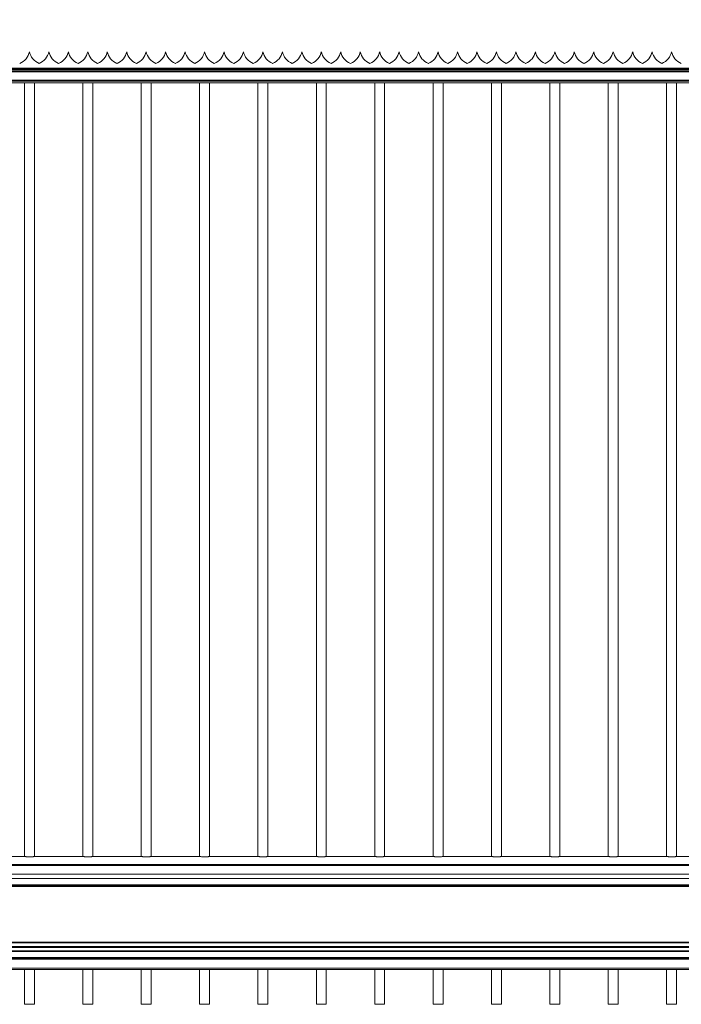
# Model space of a CAD drawing. Units: inches. Extents: x 0.2 to 16.8, y 0.2 to 10.8.
# Drawn here: x 7.8 to 8.6, y 4.6 to 5.8 of the extents above; entities that cross this region are included whole.
import ezdxf

# ---------------------------------------------------------------- set-up
doc = ezdxf.new("R2010")
doc.units = ezdxf.units.IN
doc.header["$MEASUREMENT"] = 0
doc.header["$PDSIZE"] = -1
doc.linetypes.add('SLD-Solid', pattern=[0])
doc.layers.add('LAYER_1', color=7, linetype='SLD-Solid', lineweight=35)
doc.styles.add('SLDTEXTSTYLE0', font='ARIAL.TTF', dxfattribs={"width": 0.948})
doc.dimstyles.new('SLDDIMSTYLE3', dxfattribs={"dimtxt": 0.101115, "dimasz": 0.188, "dimexe": 0, "dimexo": 0.0625, "dimgap": 0.025279, "dimtad": 0, "dimtih": 1, "dimtoh": 1, "dimdec": 1, "dimlfac": 85, "dimrnd": 1e-09, "dimzin": 4, "dimdsep": 46, "dimtxsty": 'SLDTEXTSTYLE0', "dimsah": 1, "dimcen": 0.09, "dimadec": 0, "dimazin": 1, "dimtfac": 1, "dimtdec": 1, "dimtmove": 0, "dimatfit": 0, "dimfxl": 1, "dimfrac": 2, "dimtolj": 1, "dimtzin": 12, "dimarcsym": 0})

# ---------------------------------------------------------------- blocks, each defined once
blk = doc.blocks.new('_D_10')
at = {"layer": 'Defpoints', "color": 0}
for p in [(7.0914, 6.037), (7.0914, 5.7369), (7.1032, 5.7369)]:
    blk.add_point(p, dxfattribs=at)
at = {"layer": 'LAYER_1', "color": 0, "lineweight": -2}
for p, q in [((6.9034, 6.037), (6.7154, 6.037)), ((7.0914, 5.7994), (7.0914, 6.037)), ((7.1032, 6.037), (7.0914, 6.037)), ((7.0914, 6.037), (7.1032, 6.037)), ((7.1032, 5.7994), (7.1032, 6.037)), ((7.1032, 6.037), (7.4792, 6.037)), ((7.2912, 6.037), (7.4792, 6.037))]:
    blk.add_line(p, q, dxfattribs=at)
at = {"layer": 'LAYER_1', "color": 0}
for points in [[(6.9034, 6.0057), (6.9034, 6.0683), (7.0914, 6.037)], [(7.2912, 6.0683), (7.2912, 6.0057), (7.1032, 6.037)]]:
    blk.add_solid(points, dxfattribs=at)
at = {"layer": 'LAYER_1', "color": 0, "lineweight": 0, "insert": (8.0359, 6.1034), "char_height": 0.101115, "attachment_point": 2, "style": 'SLDTEXTSTYLE0'}
blk.add_mtext('\\A1;%%c1.0 [25] PICKET', dxfattribs=at)

msp = doc.modelspace()

# ---------------------------------------------------------------- linework, layer by layer
at = {"color": 7, "linetype": 'SLD-Solid', "lineweight": 0}
for p, q in [((7.7921, 5.773), (7.7921, 5.773)), ((7.8152, 5.773), (7.8152, 5.773)), ((7.8384, 5.773), (7.8384, 5.773)), ((7.8616, 5.773), (7.8616, 5.773)), ((7.8847, 5.773), (7.8847, 5.773)), ((7.9079, 5.773), (7.9079, 5.773)), ((7.931, 5.773), (7.931, 5.773)), ((7.9542, 5.773), (7.9542, 5.773)), ((7.9773, 5.773), (7.9773, 5.773)), ((8.0005, 5.773), (8.0005, 5.773)), ((8.0237, 5.773), (8.0237, 5.773)), ((8.0468, 5.773), (8.0468, 5.773)), ((8.07, 5.773), (8.07, 5.773)), ((8.0931, 5.773), (8.0931, 5.773)), ((8.1163, 5.773), (8.1163, 5.773)), ((8.1395, 5.773), (8.1395, 5.773)), ((8.1626, 5.773), (8.1626, 5.773)), ((8.1858, 5.773), (8.1858, 5.773)), ((8.2089, 5.773), (8.2089, 5.773)), ((8.2321, 5.773), (8.2321, 5.773)), ((8.2553, 5.773), (8.2553, 5.773)), ((8.2784, 5.773), (8.2784, 5.773)), ((8.3016, 5.773), (8.3016, 5.773)), ((8.3247, 5.773), (8.3247, 5.773)), ((8.3479, 5.773), (8.3479, 5.773)), ((8.371, 5.773), (8.371, 5.773)), ((8.3942, 5.773), (8.3942, 5.773)), ((8.4174, 5.773), (8.4174, 5.773)), ((8.4405, 5.773), (8.4405, 5.773)), ((8.4637, 5.773), (8.4637, 5.773)), ((8.4868, 5.773), (8.4868, 5.773)), ((8.51, 5.773), (8.51, 5.773)), ((8.5332, 5.773), (8.5332, 5.773)), ((8.5563, 5.773), (8.5563, 5.773)), ((7.6879, 5.7536), (9.6452, 5.7536)), ((7.6879, 5.7522), (9.6564, 5.7522)), ((7.6879, 5.752), (9.6564, 5.752)), ((7.6879, 5.7503), (9.6564, 5.7503)), ((7.6879, 5.7491), (9.6564, 5.7491)), ((7.6879, 5.7391), (9.6564, 5.7391)), ((7.6879, 5.7379), (9.6564, 5.7379)), ((7.6879, 5.7361), (9.6564, 5.7361)), ((7.6879, 5.736), (9.6564, 5.736)), ((7.7862, 5.736), (7.7862, 4.8149)), ((7.798, 4.8149), (7.798, 5.736)), ((7.8557, 5.736), (7.8557, 4.8149)), ((7.8674, 4.8149), (7.8674, 5.736)), ((7.9251, 5.736), (7.9251, 4.8149)), ((7.9369, 4.8149), (7.9369, 5.736)), ((7.9946, 5.736), (7.9946, 4.8149)), ((8.0064, 4.8149), (8.0064, 5.736)), ((8.0641, 5.736), (8.0641, 4.8149)), ((8.0759, 4.8149), (8.0759, 5.736)), ((8.1336, 5.736), (8.1336, 4.8149)), ((8.1453, 4.8149), (8.1453, 5.736)), ((8.2031, 5.736), (8.2031, 4.8149)), ((8.2148, 4.8149), (8.2148, 5.736)), ((8.2725, 5.736), (8.2725, 4.8149)), ((8.2843, 4.8149), (8.2843, 5.736)), ((8.342, 5.736), (8.342, 4.8149)), ((8.3538, 4.8149), (8.3538, 5.736)), ((8.4115, 5.736), (8.4115, 4.8149)), ((8.4232, 4.8149), (8.4232, 5.736)), ((8.481, 5.736), (8.481, 4.8149)), ((8.4927, 4.8149), (8.4927, 5.736)), ((8.5504, 5.736), (8.5504, 4.8149)), ((8.5622, 4.8149), (8.5622, 5.736)), ((9.6564, 4.8055), (7.6879, 4.8055)), ((7.729, 4.8149), (7.7857, 4.8149)), ((7.7985, 4.8149), (7.8552, 4.8149)), ((7.8679, 4.8149), (7.9246, 4.8149)), ((7.9374, 4.8149), (7.9941, 4.8149)), ((8.0069, 4.8149), (8.0636, 4.8149)), ((8.0764, 4.8149), (8.1331, 4.8149)), ((8.1458, 4.8149), (8.2026, 4.8149)), ((8.2153, 4.8149), (8.272, 4.8149)), ((8.2848, 4.8149), (8.3415, 4.8149)), ((8.3543, 4.8149), (8.411, 4.8149)), ((8.4237, 4.8149), (8.4805, 4.8149)), ((8.4932, 4.8149), (8.5499, 4.8149)), ((8.5627, 4.8149), (8.6194, 4.8149)), ((7.6879, 4.8052), (9.6564, 4.8052)), ((7.6879, 4.8042), (9.6564, 4.8042)), ((7.6879, 4.7942), (9.6564, 4.7942)), ((7.6879, 4.7888), (9.6564, 4.7888)), ((7.6879, 4.7814), (9.6564, 4.7814)), ((7.6879, 4.7802), (9.6564, 4.7802)), ((7.6879, 4.7802), (9.6564, 4.7802)), ((7.6879, 4.7793), (9.6564, 4.7793)), ((7.6879, 4.713), (9.6564, 4.713)), ((7.6879, 4.7126), (9.6564, 4.7126)), ((7.6879, 4.7121), (9.6564, 4.7121)), ((7.6879, 4.7079), (9.6564, 4.7079)), ((9.6564, 4.7073), (7.6879, 4.7073)), ((7.6879, 4.7066), (9.6564, 4.7066)), ((7.6879, 4.7029), (9.6564, 4.7029)), ((7.6879, 4.702), (9.6564, 4.702)), ((7.6879, 4.695), (9.6564, 4.695)), ((7.6879, 4.6936), (9.6564, 4.6936)), ((7.6879, 4.6928), (9.6564, 4.6928)), ((7.6879, 4.6823), (9.6564, 4.6823)), ((7.7278, 4.6806), (7.7869, 4.6806)), ((7.7862, 4.6806), (7.7862, 4.6391)), ((7.7972, 4.6806), (7.8564, 4.6806)), ((7.798, 4.6391), (7.798, 4.6806)), ((7.8557, 4.6806), (7.8557, 4.6391)), ((7.8667, 4.6806), (7.9259, 4.6806)), ((7.8674, 4.6391), (7.8674, 4.6806)), ((7.9251, 4.6806), (7.9251, 4.6391)), ((7.9362, 4.6806), (7.9954, 4.6806)), ((7.9369, 4.6391), (7.9369, 4.6806)), ((7.9946, 4.6806), (7.9946, 4.6391)), ((8.0057, 4.6806), (8.0648, 4.6806)), ((8.0064, 4.6391), (8.0064, 4.6806)), ((8.0641, 4.6806), (8.0641, 4.6391)), ((8.0751, 4.6806), (8.1343, 4.6806)), ((8.0759, 4.6391), (8.0759, 4.6806)), ((8.1336, 4.6806), (8.1336, 4.6391)), ((8.1446, 4.6806), (8.2038, 4.6806)), ((8.1453, 4.6391), (8.1453, 4.6806)), ((8.2031, 4.6806), (8.2031, 4.6391)), ((8.2141, 4.6806), (8.2733, 4.6806)), ((8.2148, 4.6391), (8.2148, 4.6806)), ((8.2725, 4.6806), (8.2725, 4.6391)), ((8.2836, 4.6806), (8.3427, 4.6806)), ((8.2843, 4.6391), (8.2843, 4.6806)), ((8.342, 4.6806), (8.342, 4.6391)), ((8.353, 4.6806), (8.4122, 4.6806)), ((8.3538, 4.6391), (8.3538, 4.6806)), ((8.4115, 4.6806), (8.4115, 4.6391)), ((8.4225, 4.6806), (8.4817, 4.6806)), ((8.4232, 4.6391), (8.4232, 4.6806)), ((8.481, 4.6806), (8.481, 4.6391)), ((8.492, 4.6806), (8.5512, 4.6806)), ((8.4927, 4.6391), (8.4927, 4.6806)), ((8.5504, 4.6806), (8.5504, 4.6391)), ((8.5615, 4.6806), (8.6206, 4.6806)), ((8.5622, 4.6391), (8.5622, 4.6806)), ((7.798, 4.6391), (7.7862, 4.6391)), ((7.8674, 4.6391), (7.8557, 4.6391)), ((7.9369, 4.6391), (7.9251, 4.6391)), ((8.0064, 4.6391), (7.9946, 4.6391)), ((8.0759, 4.6391), (8.0641, 4.6391)), ((8.1453, 4.6391), (8.1336, 4.6391)), ((8.2148, 4.6391), (8.2031, 4.6391)), ((8.2843, 4.6391), (8.2725, 4.6391)), ((8.3538, 4.6391), (8.342, 4.6391)), ((8.4232, 4.6391), (8.4115, 4.6391)), ((8.4927, 4.6391), (8.481, 4.6391)), ((8.5622, 4.6391), (8.5504, 4.6391))]:
    msp.add_line(p, q, dxfattribs=at)
for centre, start, end in [((7.7739, 5.7764), 290.9759, 349.4117), ((7.8103, 5.7764), 190.5883, 249.0241), ((7.797, 5.7764), 290.9759, 349.4117), ((7.8334, 5.7764), 190.5883, 249.0241), ((7.8202, 5.7764), 290.9759, 349.4117), ((7.8566, 5.7764), 190.5883, 249.0241), ((7.8433, 5.7764), 290.9759, 349.4117), ((7.8798, 5.7764), 190.5883, 249.0241), ((7.8665, 5.7764), 290.9759, 349.4117), ((7.9029, 5.7764), 190.5883, 249.0241), ((7.8897, 5.7764), 290.9759, 349.4117), ((7.9261, 5.7764), 190.5883, 249.0241), ((7.9128, 5.7764), 290.9759, 349.4117), ((7.9492, 5.7764), 190.5883, 249.0241), ((7.936, 5.7764), 290.9759, 349.4117), ((7.9724, 5.7764), 190.5883, 249.0241), ((7.9591, 5.7764), 290.9759, 349.4117), ((7.9956, 5.7764), 190.5883, 249.0241), ((7.9823, 5.7764), 290.9759, 349.4117), ((8.0187, 5.7764), 190.5883, 249.0241), ((8.0055, 5.7764), 290.9759, 349.4117), ((8.0419, 5.7764), 190.5883, 249.0241), ((8.0286, 5.7764), 290.9759, 349.4117), ((8.065, 5.7764), 190.5883, 249.0241), ((8.0518, 5.7764), 290.9759, 349.4117), ((8.0882, 5.7764), 190.5883, 249.0241), ((8.0749, 5.7764), 290.9759, 349.4117), ((8.1114, 5.7764), 190.5883, 249.0241), ((8.0981, 5.7764), 290.9759, 349.4117), ((8.1345, 5.7764), 190.5883, 249.0241), ((8.1212, 5.7764), 290.9759, 349.4117), ((8.1577, 5.7764), 190.5883, 249.0241), ((8.1444, 5.7764), 290.9759, 349.4117), ((8.1808, 5.7764), 190.5883, 249.0241), ((8.1676, 5.7764), 290.9759, 349.4117), ((8.204, 5.7764), 190.5883, 249.0241), ((8.1907, 5.7764), 290.9759, 349.4117), ((8.2271, 5.7764), 190.5883, 249.0241), ((8.2139, 5.7764), 290.9759, 349.4117), ((8.2503, 5.7764), 190.5883, 249.0241), ((8.237, 5.7764), 290.9759, 349.4117), ((8.2735, 5.7764), 190.5883, 249.0241), ((8.2602, 5.7764), 290.9759, 349.4117), ((8.2966, 5.7764), 190.5883, 249.0241), ((8.2834, 5.7764), 290.9759, 349.4117), ((8.3198, 5.7764), 190.5883, 249.0241), ((8.3065, 5.7764), 290.9759, 349.4117), ((8.3429, 5.7764), 190.5883, 249.0241), ((8.3297, 5.7764), 290.9759, 349.4117), ((8.3661, 5.7764), 190.5883, 249.0241), ((8.3528, 5.7764), 290.9759, 349.4117), ((8.3893, 5.7764), 190.5883, 249.0241), ((8.376, 5.7764), 290.9759, 349.4117), ((8.4124, 5.7764), 190.5883, 249.0241), ((8.3992, 5.7764), 290.9759, 349.4117), ((8.4356, 5.7764), 190.5883, 249.0241), ((8.4223, 5.7764), 290.9759, 349.4117), ((8.4587, 5.7764), 190.5883, 249.0241), ((8.4455, 5.7764), 290.9759, 349.4117), ((8.4819, 5.7764), 190.5883, 249.0241), ((8.4686, 5.7764), 290.9759, 349.4117), ((8.5051, 5.7764), 190.5883, 249.0241), ((8.4918, 5.7764), 290.9759, 349.4117), ((8.5282, 5.7764), 190.5883, 249.0241), ((8.5149, 5.7764), 290.9759, 349.4117), ((8.5514, 5.7764), 190.5883, 249.0241), ((8.5381, 5.7764), 290.9759, 349.4117), ((8.5745, 5.7764), 190.5883, 249.0241)]:
    msp.add_arc(centre, 0.0185, start, end, dxfattribs=at)
for points, knots in [([(7.7985, 4.8149), (7.7984, 4.8149), (7.7982, 4.8149), (7.7977, 4.8149), (7.7971, 4.8149), (7.7964, 4.8148), (7.7955, 4.8148), (7.7945, 4.8147), (7.7935, 4.8147), (7.7924, 4.8147), (7.7913, 4.8147), (7.7902, 4.8147), (7.7892, 4.8148), (7.7882, 4.8148), (7.7874, 4.8149), (7.7867, 4.8149), (7.7862, 4.8149), (7.7858, 4.8149), (7.7857, 4.8149), (7.7857, 4.8149)], [0, 0, 0, 0, 0.059598, 0.12093, 0.180526, 0.241841, 0.301612, 0.363115, 0.422894, 0.484418, 0.543993, 0.605299, 0.664833, 0.726083, 0.785811, 0.847266, 0.907073, 0.968628, 1, 1, 1, 1]), ([(7.8679, 4.8149), (7.8679, 4.8149), (7.8677, 4.8149), (7.8672, 4.8149), (7.8666, 4.8149), (7.8658, 4.8148), (7.865, 4.8148), (7.864, 4.8147), (7.8629, 4.8147), (7.8618, 4.8147), (7.8607, 4.8147), (7.8597, 4.8147), (7.8587, 4.8148), (7.8577, 4.8148), (7.8569, 4.8149), (7.8562, 4.8149), (7.8556, 4.8149), (7.8553, 4.8149), (7.8552, 4.8149), (7.8552, 4.8149)], [0, 0, 0, 0, 0.059598, 0.12093, 0.180526, 0.241841, 0.301612, 0.363115, 0.422894, 0.484418, 0.543993, 0.605299, 0.664833, 0.726083, 0.785811, 0.847266, 0.907073, 0.968628, 1, 1, 1, 1]), ([(7.9374, 4.8149), (7.9373, 4.8149), (7.9372, 4.8149), (7.9367, 4.8149), (7.9361, 4.8149), (7.9353, 4.8148), (7.9344, 4.8148), (7.9335, 4.8147), (7.9324, 4.8147), (7.9313, 4.8147), (7.9302, 4.8147), (7.9292, 4.8147), (7.9281, 4.8148), (7.9272, 4.8148), (7.9264, 4.8149), (7.9257, 4.8149), (7.9251, 4.8149), (7.9248, 4.8149), (7.9247, 4.8149), (7.9246, 4.8149)], [0, 0, 0, 0, 0.059598, 0.12093, 0.180526, 0.241841, 0.301612, 0.363115, 0.422894, 0.484418, 0.543993, 0.605299, 0.664833, 0.726083, 0.785811, 0.847266, 0.907073, 0.968628, 1, 1, 1, 1]), ([(8.0069, 4.8149), (8.0068, 4.8149), (8.0066, 4.8149), (8.0062, 4.8149), (8.0056, 4.8149), (8.0048, 4.8148), (8.0039, 4.8148), (8.0029, 4.8147), (8.0019, 4.8147), (8.0008, 4.8147), (7.9997, 4.8147), (7.9986, 4.8147), (7.9976, 4.8148), (7.9967, 4.8148), (7.9958, 4.8149), (7.9951, 4.8149), (7.9946, 4.8149), (7.9943, 4.8149), (7.9942, 4.8149), (7.9941, 4.8149)], [0, 0, 0, 0, 0.0595979, 0.1209303, 0.1805263, 0.2418407, 0.3016119, 0.363115, 0.422894, 0.4844184, 0.5439934, 0.6052992, 0.6648331, 0.7260826, 0.7858108, 0.8472656, 0.9070734, 0.9686275, 1, 1, 1, 1]), ([(8.0764, 4.8149), (8.0763, 4.8149), (8.0761, 4.8149), (8.0757, 4.8149), (8.075, 4.8149), (8.0743, 4.8148), (8.0734, 4.8148), (8.0724, 4.8147), (8.0714, 4.8147), (8.0703, 4.8147), (8.0692, 4.8147), (8.0681, 4.8147), (8.0671, 4.8148), (8.0662, 4.8148), (8.0653, 4.8149), (8.0646, 4.8149), (8.0641, 4.8149), (8.0638, 4.8149), (8.0636, 4.8149), (8.0636, 4.8149)], [0, 0, 0, 0, 0.059598, 0.12093, 0.180526, 0.241841, 0.301612, 0.363115, 0.422894, 0.484418, 0.543993, 0.605299, 0.664833, 0.726083, 0.785811, 0.847266, 0.907073, 0.968628, 1, 1, 1, 1]), ([(8.1458, 4.8149), (8.1458, 4.8149), (8.1456, 4.8149), (8.1451, 4.8149), (8.1445, 4.8149), (8.1438, 4.8148), (8.1429, 4.8148), (8.1419, 4.8147), (8.1408, 4.8147), (8.1398, 4.8147), (8.1387, 4.8147), (8.1376, 4.8147), (8.1366, 4.8148), (8.1356, 4.8148), (8.1348, 4.8149), (8.1341, 4.8149), (8.1336, 4.8149), (8.1332, 4.8149), (8.1331, 4.8149), (8.1331, 4.8149)], [0, 0, 0, 0, 0.059598, 0.12093, 0.180526, 0.241841, 0.301612, 0.363115, 0.422894, 0.484418, 0.543993, 0.605299, 0.664833, 0.726083, 0.785811, 0.847266, 0.907073, 0.968628, 1, 1, 1, 1]), ([(8.2153, 4.8149), (8.2152, 4.8149), (8.2151, 4.8149), (8.2146, 4.8149), (8.214, 4.8149), (8.2132, 4.8148), (8.2123, 4.8148), (8.2114, 4.8147), (8.2103, 4.8147), (8.2092, 4.8147), (8.2081, 4.8147), (8.2071, 4.8147), (8.206, 4.8148), (8.2051, 4.8148), (8.2043, 4.8149), (8.2036, 4.8149), (8.203, 4.8149), (8.2027, 4.8149), (8.2026, 4.8149), (8.2026, 4.8149)], [0, 0, 0, 0, 0.059598, 0.12093, 0.180526, 0.241841, 0.301612, 0.363115, 0.422894, 0.484418, 0.543993, 0.605299, 0.664833, 0.726083, 0.785811, 0.847266, 0.907073, 0.968628, 1, 1, 1, 1]), ([(8.2848, 4.8149), (8.2847, 4.8149), (8.2845, 4.8149), (8.2841, 4.8149), (8.2835, 4.8149), (8.2827, 4.8148), (8.2818, 4.8148), (8.2808, 4.8147), (8.2798, 4.8147), (8.2787, 4.8147), (8.2776, 4.8147), (8.2765, 4.8147), (8.2755, 4.8148), (8.2746, 4.8148), (8.2738, 4.8149), (8.2731, 4.8149), (8.2725, 4.8149), (8.2722, 4.8149), (8.2721, 4.8149), (8.272, 4.8149)], [0, 0, 0, 0, 0.059598, 0.12093, 0.180526, 0.241841, 0.301612, 0.363115, 0.422894, 0.484418, 0.543993, 0.605299, 0.664833, 0.726083, 0.785811, 0.847266, 0.907073, 0.968628, 1, 1, 1, 1]), ([(8.3543, 4.8149), (8.3542, 4.8149), (8.354, 4.8149), (8.3536, 4.8149), (8.3529, 4.8149), (8.3522, 4.8148), (8.3513, 4.8148), (8.3503, 4.8147), (8.3493, 4.8147), (8.3482, 4.8147), (8.3471, 4.8147), (8.346, 4.8147), (8.345, 4.8148), (8.3441, 4.8148), (8.3432, 4.8149), (8.3425, 4.8149), (8.342, 4.8149), (8.3417, 4.8149), (8.3415, 4.8149), (8.3415, 4.8149)], [0, 0, 0, 0, 0.059598, 0.12093, 0.180526, 0.241841, 0.301612, 0.363115, 0.422894, 0.484418, 0.543993, 0.605299, 0.664833, 0.726083, 0.785811, 0.847266, 0.907073, 0.968628, 1, 1, 1, 1]), ([(8.4237, 4.8149), (8.4237, 4.8149), (8.4235, 4.8149), (8.423, 4.8149), (8.4224, 4.8149), (8.4217, 4.8148), (8.4208, 4.8148), (8.4198, 4.8147), (8.4187, 4.8147), (8.4177, 4.8147), (8.4166, 4.8147), (8.4155, 4.8147), (8.4145, 4.8148), (8.4135, 4.8148), (8.4127, 4.8149), (8.412, 4.8149), (8.4115, 4.8149), (8.4111, 4.8149), (8.411, 4.8149), (8.411, 4.8149)], [0, 0, 0, 0, 0.059598, 0.12093, 0.180526, 0.241841, 0.301612, 0.363115, 0.422894, 0.484418, 0.543993, 0.605299, 0.664833, 0.726083, 0.785811, 0.847266, 0.907073, 0.968628, 1, 1, 1, 1]), ([(8.4932, 4.8149), (8.4931, 4.8149), (8.493, 4.8149), (8.4925, 4.8149), (8.4919, 4.8149), (8.4911, 4.8148), (8.4902, 4.8148), (8.4893, 4.8147), (8.4882, 4.8147), (8.4871, 4.8147), (8.486, 4.8147), (8.485, 4.8147), (8.4839, 4.8148), (8.483, 4.8148), (8.4822, 4.8149), (8.4815, 4.8149), (8.4809, 4.8149), (8.4806, 4.8149), (8.4805, 4.8149), (8.4805, 4.8149)], [0, 0, 0, 0, 0.059598, 0.12093, 0.180526, 0.241841, 0.301612, 0.363115, 0.422894, 0.484418, 0.543993, 0.605299, 0.664833, 0.726083, 0.785811, 0.847266, 0.907073, 0.968628, 1, 1, 1, 1]), ([(8.5627, 4.8149), (8.5626, 4.8149), (8.5625, 4.8149), (8.562, 4.8149), (8.5614, 4.8149), (8.5606, 4.8148), (8.5597, 4.8148), (8.5588, 4.8147), (8.5577, 4.8147), (8.5566, 4.8147), (8.5555, 4.8147), (8.5544, 4.8147), (8.5534, 4.8148), (8.5525, 4.8148), (8.5517, 4.8149), (8.551, 4.8149), (8.5504, 4.8149), (8.5501, 4.8149), (8.55, 4.8149), (8.5499, 4.8149)], [0, 0, 0, 0, 0.059598, 0.12093, 0.180526, 0.241841, 0.301612, 0.363115, 0.422894, 0.484418, 0.543993, 0.605299, 0.664833, 0.726083, 0.785811, 0.847266, 0.907073, 0.968628, 1, 1, 1, 1]), ([(7.7869, 4.6806), (7.7872, 4.6806), (7.7876, 4.6806), (7.7885, 4.6806), (7.7895, 4.6807), (7.7905, 4.6807), (7.7916, 4.6807), (7.7927, 4.6807), (7.7938, 4.6807), (7.7948, 4.6807), (7.7957, 4.6806), (7.7966, 4.6806), (7.797, 4.6806), (7.7972, 4.6806)], [0, 0, 0, 0, 0.090491, 0.183609, 0.274099, 0.367209, 0.457738, 0.550898, 0.641346, 0.734416, 0.824906, 0.918018, 1, 1, 1, 1]), ([(7.8564, 4.6806), (7.8566, 4.6806), (7.8571, 4.6806), (7.858, 4.6806), (7.8589, 4.6807), (7.86, 4.6807), (7.8611, 4.6807), (7.8621, 4.6807), (7.8632, 4.6807), (7.8643, 4.6807), (7.8652, 4.6806), (7.866, 4.6806), (7.8665, 4.6806), (7.8667, 4.6806)], [0, 0, 0, 0, 0.090491, 0.183609, 0.274099, 0.367209, 0.457738, 0.550898, 0.641346, 0.734416, 0.824906, 0.918018, 1, 1, 1, 1]), ([(7.9259, 4.6806), (7.9261, 4.6806), (7.9266, 4.6806), (7.9274, 4.6806), (7.9284, 4.6807), (7.9294, 4.6807), (7.9305, 4.6807), (7.9316, 4.6807), (7.9327, 4.6807), (7.9337, 4.6807), (7.9347, 4.6806), (7.9355, 4.6806), (7.936, 4.6806), (7.9362, 4.6806)], [0, 0, 0, 0, 0.0904907, 0.1836092, 0.2740985, 0.3672092, 0.4577383, 0.5508976, 0.6413464, 0.7344161, 0.8249062, 0.9180179, 1, 1, 1, 1]), ([(7.9954, 4.6806), (7.9956, 4.6806), (7.9961, 4.6806), (7.9969, 4.6806), (7.9979, 4.6807), (7.9989, 4.6807), (8, 4.6807), (8.0011, 4.6807), (8.0022, 4.6807), (8.0032, 4.6807), (8.0042, 4.6806), (8.005, 4.6806), (8.0054, 4.6806), (8.0057, 4.6806)], [0, 0, 0, 0, 0.090491, 0.183609, 0.274099, 0.367209, 0.457738, 0.550898, 0.641346, 0.734416, 0.824906, 0.918018, 1, 1, 1, 1]), ([(8.0648, 4.6806), (8.0651, 4.6806), (8.0655, 4.6806), (8.0664, 4.6806), (8.0674, 4.6807), (8.0684, 4.6807), (8.0695, 4.6807), (8.0706, 4.6807), (8.0717, 4.6807), (8.0727, 4.6807), (8.0737, 4.6806), (8.0745, 4.6806), (8.0749, 4.6806), (8.0751, 4.6806)], [0, 0, 0, 0, 0.090491, 0.183609, 0.274099, 0.367209, 0.457738, 0.550898, 0.641346, 0.734416, 0.824906, 0.918018, 1, 1, 1, 1]), ([(8.1343, 4.6806), (8.1345, 4.6806), (8.135, 4.6806), (8.1359, 4.6806), (8.1368, 4.6807), (8.1379, 4.6807), (8.139, 4.6807), (8.1401, 4.6807), (8.1411, 4.6807), (8.1422, 4.6807), (8.1431, 4.6806), (8.144, 4.6806), (8.1444, 4.6806), (8.1446, 4.6806)], [0, 0, 0, 0, 0.090491, 0.183609, 0.274099, 0.367209, 0.457738, 0.550898, 0.641346, 0.734416, 0.824906, 0.918018, 1, 1, 1, 1]), ([(8.2038, 4.6806), (8.204, 4.6806), (8.2045, 4.6806), (8.2054, 4.6806), (8.2063, 4.6807), (8.2074, 4.6807), (8.2084, 4.6807), (8.2095, 4.6807), (8.2106, 4.6807), (8.2116, 4.6807), (8.2126, 4.6806), (8.2134, 4.6806), (8.2139, 4.6806), (8.2141, 4.6806)], [0, 0, 0, 0, 0.090491, 0.183609, 0.274099, 0.367209, 0.457738, 0.550898, 0.641346, 0.734416, 0.824906, 0.918018, 1, 1, 1, 1]), ([(8.2733, 4.6806), (8.2735, 4.6806), (8.274, 4.6806), (8.2748, 4.6806), (8.2758, 4.6807), (8.2768, 4.6807), (8.2779, 4.6807), (8.279, 4.6807), (8.2801, 4.6807), (8.2811, 4.6807), (8.2821, 4.6806), (8.2829, 4.6806), (8.2834, 4.6806), (8.2836, 4.6806)], [0, 0, 0, 0, 0.090491, 0.183609, 0.274099, 0.367209, 0.457738, 0.550898, 0.641346, 0.734416, 0.824906, 0.918018, 1, 1, 1, 1]), ([(8.3427, 4.6806), (8.343, 4.6806), (8.3434, 4.6806), (8.3443, 4.6806), (8.3453, 4.6807), (8.3463, 4.6807), (8.3474, 4.6807), (8.3485, 4.6807), (8.3496, 4.6807), (8.3506, 4.6807), (8.3516, 4.6806), (8.3524, 4.6806), (8.3528, 4.6806), (8.353, 4.6806)], [0, 0, 0, 0, 0.090491, 0.183609, 0.274099, 0.367209, 0.457738, 0.550898, 0.641346, 0.734416, 0.824906, 0.918018, 1, 1, 1, 1]), ([(8.4122, 4.6806), (8.4124, 4.6806), (8.4129, 4.6806), (8.4138, 4.6806), (8.4147, 4.6807), (8.4158, 4.6807), (8.4169, 4.6807), (8.418, 4.6807), (8.419, 4.6807), (8.4201, 4.6807), (8.421, 4.6806), (8.4219, 4.6806), (8.4223, 4.6806), (8.4225, 4.6806)], [0, 0, 0, 0, 0.090491, 0.183609, 0.274099, 0.367209, 0.457738, 0.550898, 0.641346, 0.734416, 0.824906, 0.918018, 1, 1, 1, 1]), ([(8.4817, 4.6806), (8.4819, 4.6806), (8.4824, 4.6806), (8.4833, 4.6806), (8.4842, 4.6807), (8.4853, 4.6807), (8.4863, 4.6807), (8.4874, 4.6807), (8.4885, 4.6807), (8.4896, 4.6807), (8.4905, 4.6806), (8.4913, 4.6806), (8.4918, 4.6806), (8.492, 4.6806)], [0, 0, 0, 0, 0.090491, 0.183609, 0.274099, 0.367209, 0.457738, 0.550898, 0.641346, 0.734416, 0.824906, 0.918018, 1, 1, 1, 1]), ([(8.5512, 4.6806), (8.5514, 4.6806), (8.5519, 4.6806), (8.5527, 4.6806), (8.5537, 4.6807), (8.5547, 4.6807), (8.5558, 4.6807), (8.5569, 4.6807), (8.558, 4.6807), (8.559, 4.6807), (8.56, 4.6806), (8.5608, 4.6806), (8.5613, 4.6806), (8.5615, 4.6806)], [0, 0, 0, 0, 0.090491, 0.183609, 0.274099, 0.367209, 0.457738, 0.550898, 0.641346, 0.734416, 0.824906, 0.918018, 1, 1, 1, 1])]:
    msp.add_open_spline(points, degree=3, knots=knots, dxfattribs=at)

# ---------------------------------------------------------------- dimensions: what is measured, and where the dimension line sits
at = {"layer": 'LAYER_1', "color": 7, "lineweight": 0}
dim = msp.add_linear_dim(base=(7.0914, 6.037), p1=(7.1032, 5.7369), p2=(7.0914, 5.7369), text='%%c<> PICKET', dimstyle='SLDDIMSTYLE3', dxfattribs=at)
dim.commit()
dim.dimension.update_dxf_attribs({"geometry": '_D_10', "text_midpoint": (8.0359, 6.037), "dimtype": 160})

doc.saveas('drawing.dxf')
